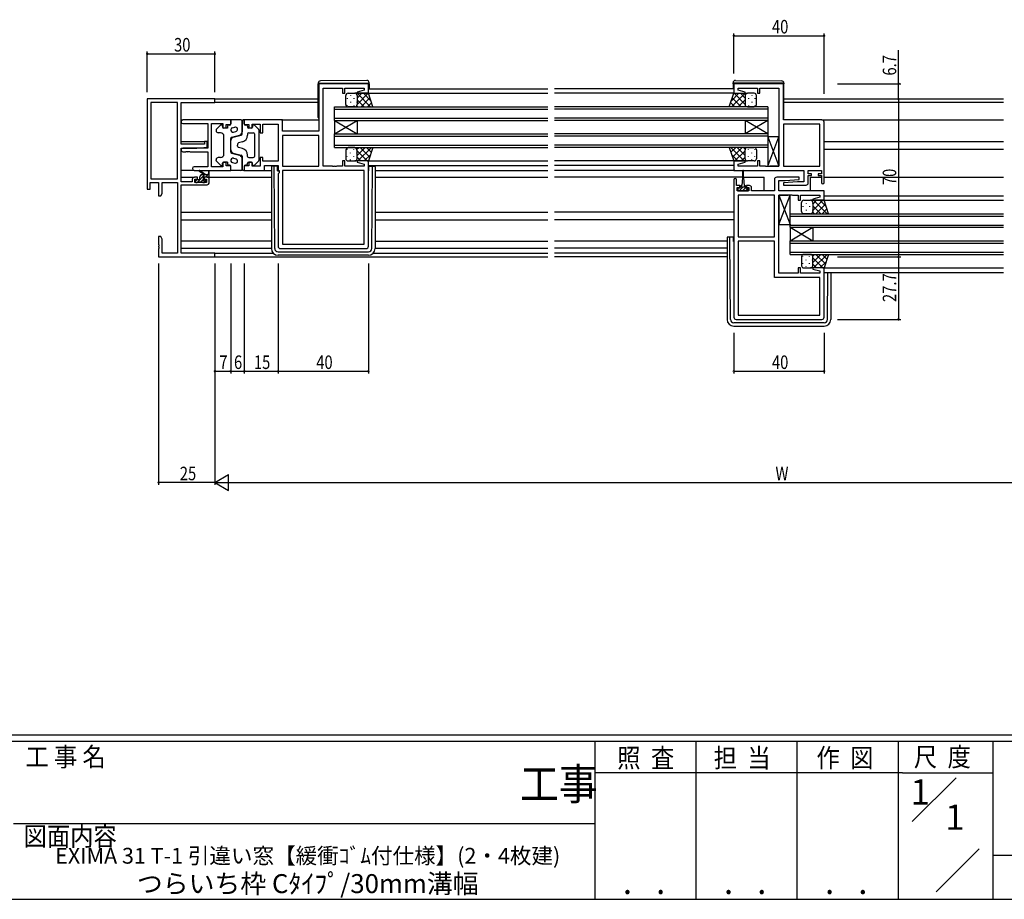
# Model space of a CAD drawing. Extents: x 0 to 1587, y 0 to 1128.
# Drawn here: x 781 to 1218, y 0 to 390 of the extents above; entities that cross this region are included whole.
import ezdxf
from ezdxf.enums import TextEntityAlignment as Align

# ---------------------------------------------------------------- set-up
doc = ezdxf.new("R2010")
doc.units = 0
for name, color, linetype in [('USER1', 3, 'CONTINUOUS'), ('YKK_11', 7, 'CONTINUOUS'), ('YKK_12', 2, 'CONTINUOUS'), ('YKK_13', 4, 'CONTINUOUS'), ('YKK_D', 6, 'CONTINUOUS'), ('YKK_ZWAK', 7, 'CONTINUOUS')]:
    doc.layers.add(name, color=color, linetype=linetype)
doc.styles.get("Standard").update_dxf_attribs({"font": 'ROMANS.SHX', "bigfont": 'EXTFONT.SHX'})
doc.styles.add('YKK_OSSTYLE1', font='romans.shx', dxfattribs={"width": 0.9, "bigfont": 'EXTFONT.SHX'})

# ---------------------------------------------------------------- blocks, each defined once
blk = doc.blocks.new('A201')
at = {"layer": 'YKK_ZWAK', "color": 254, "linetype": 'Continuous'}
for p, q in [((571, 35), (21, 35)), ((544, 34), (21, 34)), ((389, 34), (389, 9)), ((437, 34), (437, 9)), ((452, 34), (452, 9)), ((452, 16), (524, 16)), ((21, 9), (544, 9))]:
    blk.add_line(p, q, dxfattribs=at)
at = {"layer": 'YKK_ZWAK', "color": 131, "linetype": 'Continuous'}
for p, q in [((405, 34), (405, 9)), ((421, 34), (421, 9)), ((437.7, 29), (389, 29)), ((437.7, 29), (452, 29)), ((439.26, 21.33), (446.19, 28.25)), ((297, 21), (389, 21)), ((443.05, 10.18), (449.85, 16.98))]:
    blk.add_line(p, q, dxfattribs=at)
at = {"layer": 'YKK_ZWAK', "color": 131, "linetype": 'Continuous', "style": 'YKK_OSSTYLE1', "width": 0.9}
for s, height, p in [('工 事 名', 3, (298.87, 30.05)), ('照  査', 3, (392.56, 29.87)), ('担  当', 3, (407.82, 29.87)), ('作  図', 3, (424.09, 29.88)), ('尺  度', 3, (439.51, 30.04)), ('図面内容', 3, (298.58, 17.47)), (' ． ．', 3.5, (392.18, 9.75)), (' ． ．', 3.5, (408.18, 9.75)), (' ． ．', 3.5, (424.18, 9.75))]:
    blk.add_text(s, height=height, dxfattribs=at).set_placement(p)
at = {"layer": 'YKK_ZWAK', "color": 254, "linetype": 'Continuous', "style": 'YKK_OSSTYLE1', "width": 0.9}
blk.add_text('工事', height=5, dxfattribs=at).set_placement((377.17, 24.75))

msp = doc.modelspace()

# ---------------------------------------------------------------- linework, layer by layer
at = {"layer": 'YKK_11', "color": 0, "linetype": 'ByBlock', "ltscale": 0.5}
for p, q in [((935.62, 361.42), (913.62, 361.42)), ((913.62, 361.42), (913.62, 340.42)), ((915.62, 324.95), (915.62, 359.49)), ((915.62, 359.49), (924.12, 359.49)), ((924.12, 359.49), (924.12, 357.22)), ((925.12, 359.49), (933.69, 359.49)), ((925.12, 357.22), (925.12, 359.49)), ((933.69, 358.58), (930.59, 357.75)), ((933.69, 359.49), (933.69, 358.58)), ((935.62, 357.22), (935.62, 361.42)), ((1119.62, 361.42), (1097.62, 361.42)), ((1097.62, 361.42), (1097.62, 357.22)), ((1099.55, 359.49), (1108.12, 359.49)), ((1099.55, 358.58), (1099.55, 359.49)), ((1102.65, 357.75), (1099.55, 358.58)), ((1108.12, 359.49), (1108.12, 357.22)), ((1109.12, 359.49), (1117.62, 359.49)), ((1109.12, 357.22), (1109.12, 359.49)), ((1117.62, 359.49), (1117.62, 324.95)), ((1119.62, 345.42), (1119.62, 361.42)), ((924.12, 357.22), (925.12, 357.22)), ((930.59, 357.75), (930.66, 357.22)), ((930.66, 357.22), (935.62, 357.22)), ((1097.62, 357.22), (1102.58, 357.22)), ((1102.58, 357.22), (1102.65, 357.75)), ((1108.12, 357.22), (1109.12, 357.22)), ((874.62, 345.42), (853.43, 345.42)), ((874.62, 343.42), (874.62, 345.42)), ((897.55, 345.42), (880.62, 345.42)), ((880.62, 345.42), (880.62, 343.42)), ((897.55, 340.42), (897.55, 345.42)), ((1136.62, 345.42), (1119.62, 345.42)), ((853.43, 343.79), (864.49, 343.79)), ((864.49, 343.79), (864.49, 332.92)), ((866.12, 343.79), (871.12, 343.79)), ((866.12, 324.65), (866.12, 343.79)), ((871.12, 343.79), (871.12, 341.92)), ((871.12, 341.92), (872.62, 341.92)), ((872.62, 343.42), (874.62, 343.42)), ((872.62, 341.92), (872.62, 343.42)), ((880.62, 343.42), (882.62, 343.42)), ((882.62, 343.42), (882.62, 341.92)), ((882.62, 341.92), (884.12, 341.92)), ((884.12, 343.49), (887.62, 343.49)), ((884.12, 341.92), (884.12, 343.49)), ((887.62, 343.49), (887.62, 339.72)), ((888.82, 343.49), (895.62, 343.49)), ((888.82, 339.72), (888.82, 343.49)), ((895.62, 343.49), (895.62, 327.15)), ((1135.69, 343.49), (1119.62, 343.49)), ((1119.62, 343.49), (1119.62, 324.95)), ((1119.62, 343.49), (1119.62, 324.95)), ((1135.69, 324.95), (1135.69, 343.49)), ((1137.62, 317.62), (1137.62, 344.42)), ((887.62, 339.72), (888.82, 339.72)), ((913.62, 340.42), (897.55, 340.42)), ((913.62, 338.49), (897.55, 338.49)), ((913.62, 338.49), (897.55, 338.49)), ((897.55, 338.49), (897.55, 324.95)), ((913.62, 324.95), (913.62, 338.49)), ((864.49, 332.92), (853.43, 332.92)), ((853.43, 331.29), (854.66, 331.29)), ((854.66, 331.29), (854.84, 331.41)), ((854.84, 331.41), (855.39, 331.41)), ((855.39, 331.41), (855.58, 331.29)), ((855.58, 331.29), (855.66, 331.29)), ((855.66, 331.29), (855.84, 331.41)), ((855.84, 331.41), (856.39, 331.41)), ((856.39, 331.41), (856.58, 331.29)), ((856.58, 331.29), (864.49, 331.29)), ((864.49, 331.29), (864.49, 324.65)), ((887.62, 328.72), (887.62, 324.95)), ((888.82, 328.72), (887.62, 328.72)), ((888.82, 327.15), (888.82, 328.72)), ((864.49, 324.65), (858.43, 324.65)), ((858.43, 323.02), (874.62, 323.02)), ((871.12, 324.65), (866.12, 324.65)), ((871.12, 326.52), (871.12, 324.65)), ((872.62, 326.52), (871.12, 326.52)), ((872.62, 325.02), (872.62, 326.52)), ((874.62, 325.02), (872.62, 325.02)), ((874.62, 323.02), (874.62, 325.02)), ((880.62, 325.02), (880.62, 323.02)), ((882.62, 325.02), (880.62, 325.02)), ((880.62, 323.02), (889.55, 323.02)), ((882.62, 326.52), (882.62, 325.02)), ((884.12, 326.52), (882.62, 326.52)), ((884.12, 324.95), (884.12, 326.52)), ((887.62, 324.95), (884.12, 324.95)), ((895.62, 327.15), (888.82, 327.15)), ((889.55, 325.22), (895.62, 325.22)), ((889.55, 323.02), (889.55, 325.22)), ((895.62, 325.22), (895.62, 323.02)), ((895.62, 323.02), (896.15, 323.02)), ((896.15, 323.02), (896.15, 322.02)), ((897.55, 324.95), (913.62, 324.95)), ((897.55, 323.02), (897.55, 290.35)), ((933.69, 323.02), (897.55, 323.02)), ((933.69, 323.02), (897.55, 323.02)), ((919.66, 324.95), (915.62, 324.95)), ((919.84, 324.83), (919.66, 324.95)), ((920.39, 324.83), (919.84, 324.83)), ((920.58, 324.95), (920.39, 324.83)), ((920.66, 324.95), (920.58, 324.95)), ((920.84, 324.83), (920.66, 324.95)), ((921.39, 324.83), (920.84, 324.83)), ((921.58, 324.95), (921.39, 324.83)), ((924.12, 324.95), (921.58, 324.95)), ((924.12, 327.22), (924.12, 324.95)), ((925.12, 327.22), (924.12, 327.22)), ((925.12, 324.95), (925.12, 327.22)), ((933.69, 324.95), (925.12, 324.95)), ((930.66, 327.22), (930.59, 326.7)), ((930.59, 326.7), (933.69, 325.87)), ((935.62, 327.22), (930.66, 327.22)), ((933.69, 325.87), (933.69, 324.95)), ((933.69, 290.35), (933.69, 323.02)), ((935.62, 289.42), (935.62, 327.22)), ((1102.58, 327.22), (1097.62, 327.22)), ((1097.62, 327.22), (1097.62, 323.02)), ((1097.62, 323.02), (1128.69, 323.02)), ((1099.55, 325.87), (1102.65, 326.7)), ((1099.55, 324.95), (1099.55, 325.87)), ((1108.12, 324.95), (1099.55, 324.95)), ((1102.65, 326.7), (1102.58, 327.22)), ((1108.12, 327.22), (1108.12, 324.95)), ((1109.12, 327.22), (1108.12, 327.22)), ((1109.12, 324.95), (1109.12, 327.22)), ((1111.66, 324.95), (1109.12, 324.95)), ((1111.84, 324.83), (1111.66, 324.95)), ((1112.39, 324.83), (1111.84, 324.83)), ((1112.58, 324.95), (1112.39, 324.83)), ((1112.66, 324.95), (1112.58, 324.95)), ((1112.84, 324.83), (1112.66, 324.95)), ((1113.39, 324.83), (1112.84, 324.83)), ((1113.58, 324.95), (1113.39, 324.83)), ((1117.62, 324.95), (1113.58, 324.95)), ((1119.62, 324.95), (1135.69, 324.95)), ((1128.69, 323.02), (1128.69, 318.02)), ((1130.62, 323.02), (1136.42, 323.02)), ((1130.62, 321.52), (1130.62, 323.02)), ((1136.42, 323.02), (1136.42, 321.52)), ((896.15, 322.02), (895.62, 321.49)), ((895.62, 321.49), (895.62, 289.42)), ((1097.62, 318.92), (1097.62, 258.02)), ((1098.82, 316.32), (1098.82, 318.92)), ((1115.62, 319.02), (1115.62, 314.02)), ((1126.6, 320.02), (1116.62, 320.02)), ((1120.43, 318.52), (1126.64, 319.07)), ((1126.64, 319.07), (1126.6, 320.02)), ((1132.02, 321.52), (1130.62, 321.52)), ((1130.62, 320.72), (1132.02, 320.72)), ((1130.62, 317.52), (1130.62, 320.72)), ((1132.02, 320.72), (1132.02, 321.52)), ((1135.02, 321.52), (1135.02, 320.72)), ((1136.42, 321.52), (1135.02, 321.52)), ((1135.02, 320.72), (1136.42, 320.72)), ((1136.42, 320.72), (1136.42, 317.62)), ((1100.22, 316.32), (1098.82, 316.32)), ((1099.12, 315.52), (1100.22, 315.52)), ((1099.12, 314.02), (1099.12, 315.52)), ((1100.22, 315.52), (1100.22, 316.32)), ((1103.22, 316.32), (1103.22, 315.52)), ((1104.52, 316.32), (1103.22, 316.32)), ((1103.22, 315.52), (1104.32, 315.52)), ((1104.32, 315.52), (1104.32, 314.02)), ((1105.52, 314.02), (1105.52, 315.32)), ((1117.55, 318.52), (1120.43, 318.52)), ((1117.55, 314.02), (1117.55, 318.52)), ((1125.81, 318.02), (1119.6, 317.48)), ((1119.6, 317.48), (1119.64, 316.52)), ((1119.64, 316.52), (1129.62, 316.52)), ((1128.69, 318.02), (1125.81, 318.02)), ((1104.32, 314.02), (1099.12, 314.02)), ((1099.55, 312.09), (1099.55, 293.55)), ((1099.55, 312.09), (1099.55, 293.55)), ((1115.62, 312.09), (1099.55, 312.09)), ((1115.62, 314.02), (1105.52, 314.02)), ((1115.62, 293.55), (1115.62, 312.09)), ((1137.62, 314.02), (1117.55, 314.02)), ((1117.62, 277.55), (1117.62, 312.09)), ((1117.62, 312.09), (1121.66, 312.09)), ((1121.66, 312.09), (1121.84, 312.21)), ((1121.84, 312.21), (1122.39, 312.21)), ((1122.39, 312.21), (1122.58, 312.09)), ((1122.58, 312.09), (1122.66, 312.09)), ((1122.66, 312.09), (1122.84, 312.21)), ((1122.84, 312.21), (1123.39, 312.21)), ((1123.39, 312.21), (1123.58, 312.09)), ((1123.58, 312.09), (1126.12, 312.09)), ((1126.12, 312.09), (1126.12, 309.82)), ((1127.12, 312.09), (1135.69, 312.09)), ((1127.12, 309.82), (1127.12, 312.09)), ((1135.69, 311.18), (1132.59, 310.35)), ((1132.59, 310.35), (1132.66, 309.82)), ((1135.69, 312.09), (1135.69, 311.18)), ((1137.62, 309.82), (1137.62, 314.02)), ((1126.12, 309.82), (1127.12, 309.82)), ((1132.66, 309.82), (1137.62, 309.82)), ((1099.55, 293.55), (1115.62, 293.55)), ((896.62, 288.42), (934.62, 288.42)), ((897.55, 290.35), (933.69, 290.35)), ((1099.55, 291.62), (1099.55, 258.95)), ((1115.62, 291.62), (1099.55, 291.62)), ((1115.62, 275.62), (1115.62, 291.62)), ((1126.12, 279.82), (1126.12, 277.55)), ((1127.12, 279.82), (1126.12, 279.82)), ((1127.12, 277.55), (1127.12, 279.82)), ((1132.66, 279.82), (1132.59, 279.3)), ((1137.62, 279.82), (1132.66, 279.82)), ((1137.62, 258.02), (1137.62, 279.82)), ((1135.69, 275.62), (1115.62, 275.62)), ((1126.12, 277.55), (1117.62, 277.55)), ((1135.69, 277.55), (1127.12, 277.55)), ((1132.59, 279.3), (1135.69, 278.47)), ((1135.69, 278.47), (1135.69, 277.55)), ((1135.69, 258.95), (1135.69, 275.62)), ((1099.55, 258.95), (1135.69, 258.95)), ((1099.55, 258.95), (1135.69, 258.95)), ((1098.62, 257.02), (1136.62, 257.02))]:
    msp.add_line(p, q, dxfattribs=at)
at = {"layer": 'YKK_11', "color": 0, "linetype": 'ByBlock', "lineweight": -2}
for p, q in [((837.62, 354.72), (837.62, 314.72)), ((867.62, 354.72), (837.62, 354.72)), ((867.62, 353.09), (867.62, 354.72)), ((850.99, 353.09), (839.25, 353.09)), ((839.25, 353.09), (839.25, 319.35)), ((839.25, 353.09), (839.25, 319.35)), ((850.99, 319.35), (850.99, 353.09)), ((852.62, 334.62), (852.62, 353.09)), ((852.62, 353.09), (867.62, 353.09)), ((862.92, 334.62), (852.62, 334.62)), ((852.62, 317.92), (852.62, 332.92)), ((852.62, 332.92), (859.62, 332.92)), ((859.62, 332.92), (864.12, 333.32)), ((862.92, 335.92), (862.92, 334.62)), ((864.12, 335.92), (862.92, 335.92)), ((864.12, 333.32), (864.12, 335.92)), ((839.25, 319.35), (850.99, 319.35)), ((857.52, 319.02), (857.52, 317.92)), ((859.82, 320.02), (858.52, 320.02)), ((858.72, 317.72), (858.72, 319.22)), ((858.72, 319.22), (859.82, 319.22)), ((859.82, 319.22), (859.82, 320.02)), ((864.12, 320.02), (862.82, 320.02)), ((862.82, 320.02), (862.82, 319.22)), ((862.82, 319.22), (863.92, 319.22)), ((863.92, 319.22), (863.92, 317.72)), ((865.12, 317.72), (865.12, 319.02)), ((837.62, 314.72), (838.92, 314.72)), ((838.92, 317.72), (842.62, 317.72)), ((838.92, 314.72), (838.92, 317.72)), ((842.62, 317.72), (842.62, 311.72)), ((844.25, 312.81), (844.25, 317.72)), ((844.25, 317.72), (850.99, 317.72)), ((850.99, 317.72), (850.99, 286.35)), ((857.52, 317.92), (852.62, 317.92)), ((852.62, 286.35), (852.62, 316.72)), ((852.62, 316.72), (864.12, 316.72)), ((863.92, 317.72), (858.72, 317.72)), ((842.62, 311.72), (843.62, 311.72)), ((843.62, 311.72), (844.25, 312.81)), ((842.62, 293.72), (842.62, 290.18)), ((843.62, 293.72), (842.62, 293.72)), ((844.25, 292.63), (843.62, 293.72)), ((844.25, 286.35), (844.25, 292.63)), ((842.62, 290.18), (842.74, 290)), ((842.74, 289.45), (842.62, 289.26)), ((842.62, 289.26), (842.62, 289.18)), ((842.62, 289.18), (842.74, 289)), ((842.74, 288.45), (842.62, 288.26)), ((842.62, 288.26), (842.62, 284.72)), ((842.74, 290), (842.74, 289.45)), ((842.74, 289), (842.74, 288.45)), ((842.62, 284.72), (867.62, 284.72)), ((850.99, 286.35), (844.25, 286.35)), ((867.62, 286.35), (852.62, 286.35)), ((867.62, 284.72), (867.62, 286.35))]:
    msp.add_line(p, q, dxfattribs=at)
at = {"layer": 'YKK_11', "color": 0, "linetype": 'ByBlock', "ltscale": 0.5}
for centre, radius, start, end in [((853.43, 344.61), 0.815, 90, 270), ((1136.62, 344.42), 1, 0, 90), ((853.43, 332.11), 0.815, 90, 270), ((858.43, 323.84), 0.815, 90, 270), ((1098.22, 318.92), 0.6, 360, 180), ((1116.62, 319.02), 1, 90, 180), ((1104.52, 315.32), 1, 0, 90), ((1129.62, 317.52), 1, 270, 360), ((1137.02, 317.62), 0.6, 180, 0), ((896.62, 289.42), 1, 180, 270), ((934.62, 289.42), 1, 270, 360), ((1098.62, 258.02), 1, 180, 270), ((1136.62, 258.02), 1, 270, 360)]:
    msp.add_arc(centre, radius, start, end, dxfattribs=at)
at = {"layer": 'YKK_11', "color": 0, "linetype": 'ByBlock', "lineweight": -2}
for centre, start, end in [((858.52, 319.02), 90, 180), ((864.12, 319.02), 0, 90), ((864.12, 317.72), 270, 360)]:
    msp.add_arc(centre, 1, start, end, dxfattribs=at)
at = {"layer": 'YKK_12'}
for p, q in [((935.62, 359.22), (1015.12, 359.22)), ((1097.62, 359.22), (1018.12, 359.22)), ((867.32, 354.72), (913.42, 354.72)), ((934.53, 357.22), (1015.12, 357.22)), ((1097.62, 357.22), (1018.12, 357.22)), ((1119.82, 354.72), (1217.12, 354.72)), ((867.62, 353.32), (913.42, 353.32)), ((1119.82, 353.32), (1217.12, 353.32)), ((852.62, 345.42), (853.43, 345.42)), ((897.05, 345.42), (913.62, 345.42)), ((1136.62, 345.42), (1217.12, 345.42)), ((852.62, 335.92), (863.22, 335.92)), ((852.62, 332.52), (852.73, 332.52)), ((863.82, 335.92), (864.49, 335.92)), ((1137.62, 335.92), (1217.12, 335.92)), ((1137.62, 332.52), (1217.12, 332.52)), ((935.12, 327.22), (1015.12, 327.22)), ((935.62, 325.22), (1015.12, 325.22)), ((938.62, 323.02), (1015.12, 323.02)), ((1098.12, 327.22), (1018.12, 327.22)), ((1097.62, 325.22), (1018.12, 325.22)), ((1098.12, 323.02), (1018.12, 323.02)), ((852.62, 320.02), (858.52, 320.02)), ((864.12, 320.02), (892.62, 320.02)), ((938.62, 320.02), (1015.12, 320.02)), ((1101.47, 320.02), (1018.12, 320.02)), ((1101.97, 320.02), (1111.12, 320.02)), ((1111.12, 314.02), (1111.12, 320.02)), ((1131.62, 320.02), (1136.42, 320.02)), ((1131.62, 314.02), (1131.62, 320.02)), ((1137.62, 320.02), (1217.12, 320.02)), ((1137.62, 311.82), (1217.12, 311.82)), ((1137.37, 309.82), (1217.12, 309.82)), ((852.62, 304.52), (892.62, 304.52)), ((938.62, 304.52), (1015.12, 304.52)), ((1097.62, 304.52), (1018.12, 304.52)), ((852.62, 301.12), (892.62, 301.12)), ((938.62, 301.12), (1015.12, 301.12)), ((1097.62, 301.12), (1018.12, 301.12)), ((852.62, 288.62), (892.62, 288.62)), ((938.62, 288.62), (1015.12, 288.62)), ((1094.62, 288.62), (1018.12, 288.62)), ((867.32, 286.35), (893.45, 286.35)), ((867.32, 284.72), (1015.12, 284.72)), ((937.79, 286.35), (1015.12, 286.35)), ((1094.62, 286.35), (1018.12, 286.35)), ((1094.62, 284.72), (1018.12, 284.72)), ((1137.12, 279.82), (1217.12, 279.82)), ((1137.62, 277.82), (1217.12, 277.82))]:
    msp.add_line(p, q, dxfattribs=at)
at = {"layer": 'YKK_12', "linetype": 'Continuous'}
for p, q in [((920.62, 351.22), (1015.12, 351.22)), ((920.62, 345.22), (920.62, 351.22)), ((920.62, 350.22), (1015.12, 350.22)), ((1112.62, 351.22), (1018.12, 351.22)), ((1112.62, 350.22), (1018.12, 350.22)), ((1112.62, 351.22), (1112.62, 345.22)), ((920.62, 346.22), (1015.12, 346.22)), ((920.62, 345.22), (1015.12, 345.22)), ((920.62, 345.22), (930.62, 339.22)), ((920.62, 339.22), (930.62, 345.22)), ((920.62, 345.22), (920.62, 339.22)), ((930.62, 345.22), (930.62, 339.22)), ((1112.62, 346.22), (1018.12, 346.22)), ((1112.62, 345.22), (1018.12, 345.22)), ((1112.62, 345.22), (1102.62, 339.22)), ((1112.62, 339.22), (1102.62, 345.22)), ((1102.62, 345.22), (1102.62, 339.22)), ((1112.62, 345.22), (1112.62, 339.22)), ((920.62, 339.22), (1015.12, 339.22)), ((920.62, 333.22), (920.62, 339.22)), ((920.62, 338.22), (1015.12, 338.22)), ((1112.62, 339.22), (1018.12, 339.22)), ((1112.62, 338.22), (1018.12, 338.22)), ((1112.62, 339.22), (1112.62, 333.22)), ((920.62, 334.22), (1015.12, 334.22)), ((920.62, 333.22), (1015.12, 333.22)), ((1112.62, 334.22), (1018.12, 334.22)), ((1112.62, 333.22), (1018.12, 333.22)), ((1122.62, 303.82), (1217.12, 303.82)), ((1122.62, 297.82), (1122.62, 303.82)), ((1122.62, 302.82), (1217.12, 302.82)), ((1122.62, 298.82), (1217.12, 298.82)), ((1122.62, 297.82), (1217.12, 297.82)), ((1122.62, 297.82), (1132.62, 291.82)), ((1122.62, 291.82), (1132.62, 297.82)), ((1122.62, 297.82), (1122.62, 291.82)), ((1132.62, 297.82), (1132.62, 291.82)), ((1122.62, 291.82), (1217.12, 291.82)), ((1122.62, 285.82), (1122.62, 291.82)), ((1122.62, 290.82), (1217.12, 290.82)), ((1122.62, 286.82), (1217.12, 286.82)), ((1122.62, 285.82), (1217.12, 285.82))]:
    msp.add_line(p, q, dxfattribs=at)
at = {"layer": 'YKK_13'}
for p, q in [((934.91, 362.91), (914.41, 362.73)), ((1098.33, 362.91), (1118.83, 362.73)), ((913.42, 361.73), (913.42, 361.72)), ((913.42, 361.72), (913.91, 361.72)), ((913.42, 361.72), (913.42, 361.42)), ((913.42, 346.42), (913.42, 361.42)), ((913.91, 361.72), (935.41, 361.72)), ((935.41, 361.72), (935.92, 361.72)), ((935.92, 361.72), (935.92, 361.91)), ((935.92, 361.42), (935.92, 361.72)), ((935.92, 361.42), (935.92, 359.22)), ((1097.32, 361.72), (1097.32, 361.91)), ((1097.32, 361.42), (1097.32, 361.72)), ((1097.82, 361.72), (1097.32, 361.72)), ((1097.32, 361.42), (1097.32, 359.22)), ((1119.32, 361.72), (1097.82, 361.72)), ((1119.82, 361.72), (1119.32, 361.72)), ((1119.82, 361.73), (1119.82, 361.72)), ((1119.82, 361.72), (1119.82, 361.42)), ((1119.82, 346.42), (1119.82, 361.42)), ((925.62, 352.22), (925.62, 356.22)), ((926.28, 354.99), (926.28, 354.79)), ((926.62, 357.22), (929.62, 357.22)), ((927.7, 356.4), (927.7, 356.2)), ((929.11, 354.99), (929.11, 354.79)), ((935.62, 357.22), (929.62, 357.22)), ((929.85, 357.19), (929.88, 357.22)), ((930.53, 356.4), (930.53, 356.2)), ((930.59, 357.22), (936.59, 351.22)), ((930.62, 352.3), (935.54, 357.22)), ((930.62, 355.13), (932.71, 357.22)), ((930.62, 356.22), (930.62, 352.22)), ((930.62, 356.22), (930.62, 352.22)), ((930.62, 354.36), (933.76, 351.22)), ((932.37, 351.22), (936.31, 355.16)), ((933.41, 357.22), (936.72, 353.92)), ((937.62, 351.22), (935.62, 357.22)), ((1095.62, 351.22), (1097.62, 357.22)), ((1099.82, 357.22), (1096.52, 353.92)), ((1102.65, 357.22), (1096.65, 351.22)), ((1100.87, 351.22), (1096.93, 355.16)), ((1097.62, 357.22), (1103.62, 357.22)), ((1102.62, 352.3), (1097.7, 357.22)), ((1102.62, 354.36), (1099.48, 351.22)), ((1102.62, 355.13), (1100.53, 357.22)), ((1102.62, 356.22), (1102.62, 352.22)), ((1102.62, 356.22), (1102.62, 352.22)), ((1102.71, 356.4), (1102.71, 356.2)), ((1103.38, 357.19), (1103.35, 357.22)), ((1106.62, 357.22), (1103.62, 357.22)), ((1104.12, 354.99), (1104.12, 354.79)), ((1105.54, 356.4), (1105.54, 356.2)), ((1106.95, 354.99), (1106.95, 354.79)), ((1107.62, 352.22), (1107.62, 356.22)), ((926.28, 351.96), (926.28, 351.76)), ((929.62, 351.22), (926.62, 351.22)), ((927.7, 353.37), (927.7, 353.17)), ((929.11, 351.96), (929.11, 351.76)), ((929.62, 351.22), (937.62, 351.22)), ((930.46, 351.69), (930.93, 351.22)), ((930.53, 353.37), (930.53, 353.17)), ((935.2, 351.22), (937.01, 353.04)), ((1103.62, 351.22), (1095.62, 351.22)), ((1098.04, 351.22), (1096.22, 353.04)), ((1102.77, 351.69), (1102.31, 351.22)), ((1102.71, 353.37), (1102.71, 353.17)), ((1103.62, 351.22), (1106.62, 351.22)), ((1104.12, 351.96), (1104.12, 351.76)), ((1105.54, 353.37), (1105.54, 353.17)), ((1106.95, 351.96), (1106.95, 351.76)), ((879.12, 345.42), (874.62, 345.42)), ((874.62, 345.42), (874.62, 343.62)), ((879.62, 339.11), (879.62, 344.92)), ((879.62, 344.92), (879.62, 340.08)), ((880.62, 345.42), (880.12, 345.42)), ((880.62, 343.62), (880.62, 345.42)), ((868.12, 341.01), (868.12, 340.72)), ((868.27, 341.37), (870.07, 343.09)), ((870.92, 342.72), (870.92, 342.22)), ((873.12, 341.72), (871.42, 341.72)), ((873.12, 342.62), (873.12, 341.72)), ((874.12, 343.12), (873.62, 343.12)), ((875.37, 341.95), (876.37, 342.21)), ((881.62, 343.12), (881.12, 343.12)), ((882.12, 342.62), (882.12, 342.22)), ((883.82, 341.72), (882.62, 341.72)), ((884.32, 342.72), (884.32, 342.22)), ((886.96, 341.37), (885.16, 343.09)), ((887.12, 341.01), (887.12, 327.44)), ((870.12, 339.72), (869.12, 339.72)), ((871.62, 330.22), (871.62, 338.22)), ((874.62, 331.21), (874.62, 337.24)), ((874.62, 332.18), (874.62, 336.26)), ((874.99, 337.72), (878.5, 338.63)), ((875.74, 337.71), (879.24, 338.63)), ((875.87, 340.01), (876.87, 340.27)), ((882.12, 339.22), (882.12, 338.59)), ((882.62, 339.72), (884.62, 339.72)), ((885.12, 339.22), (885.12, 329.22)), ((1112.62, 324.95), (1117.62, 337.95)), ((1112.62, 337.95), (1117.62, 324.95)), ((1112.62, 337.95), (1112.62, 324.95)), ((1117.62, 337.95), (1112.62, 337.95)), ((1117.62, 324.95), (1117.62, 337.95)), ((877.62, 334.72), (877.62, 334.22)), ((877.62, 333.73), (877.62, 334.22)), ((879.87, 335.69), (877.99, 335.2)), ((879.87, 332.76), (877.99, 333.25)), ((925.62, 331.72), (925.62, 328.22)), ((926.28, 332.09), (926.28, 332.29)), ((929.62, 333.22), (926.62, 333.22)), ((929.11, 332.09), (929.11, 332.29)), ((929.62, 333.22), (937.62, 333.22)), ((930.5, 332.39), (931.33, 333.22)), ((930.62, 329.68), (934.16, 333.22)), ((930.62, 331.74), (935.14, 327.22)), ((930.62, 328.22), (930.62, 331.72)), ((930.62, 328.22), (930.62, 331.72)), ((930.99, 327.22), (936.99, 333.22)), ((931.97, 333.22), (936.21, 328.98)), ((934.8, 333.22), (936.91, 331.11)), ((937.62, 333.22), (935.62, 327.22)), ((1103.62, 333.22), (1095.62, 333.22)), ((1095.62, 333.22), (1097.62, 327.22)), ((1102.25, 327.22), (1096.25, 333.22)), ((1098.44, 333.22), (1096.32, 331.11)), ((1101.27, 333.22), (1097.03, 328.98)), ((1102.62, 331.74), (1098.1, 327.22)), ((1102.62, 329.68), (1099.08, 333.22)), ((1102.65, 332.48), (1101.91, 333.22)), ((1102.62, 328.22), (1102.62, 332.22)), ((1102.62, 328.22), (1102.62, 332.22)), ((1103.62, 333.22), (1106.62, 333.22)), ((1104.12, 332.09), (1104.12, 332.29)), ((1106.95, 332.09), (1106.95, 332.27)), ((1107.62, 332.22), (1107.62, 328.22)), ((868.12, 327.44), (868.12, 327.72)), ((870.12, 328.72), (869.12, 328.72)), ((874.99, 330.73), (878.5, 329.81)), ((875.74, 330.73), (879.24, 329.82)), ((875.87, 328.43), (876.87, 328.17)), ((879.62, 329.34), (879.62, 323.52)), ((879.62, 323.52), (879.62, 328.36)), ((882.12, 329.22), (882.12, 329.85)), ((882.62, 328.72), (884.62, 328.72)), ((926.28, 329.06), (926.28, 329.26)), ((927.7, 330.67), (927.7, 330.87)), ((927.7, 327.64), (927.7, 327.84)), ((929.11, 329.06), (929.11, 329.26)), ((930.53, 330.67), (930.53, 330.87)), ((930.53, 327.81), (930.53, 327.84)), ((930.62, 328.91), (932.31, 327.22)), ((933.81, 327.22), (936.52, 329.93)), ((1099.42, 327.22), (1096.72, 329.93)), ((1102.62, 328.91), (1100.93, 327.22)), ((1102.71, 330.67), (1102.71, 330.87)), ((1102.71, 327.81), (1102.71, 327.84)), ((1104.12, 329.06), (1104.12, 329.26)), ((1105.54, 330.67), (1105.54, 330.87)), ((1105.54, 327.64), (1105.54, 327.84)), ((1106.95, 329.06), (1106.95, 329.26)), ((858.43, 323.02), (852.62, 323.02)), ((868.27, 327.08), (870.07, 325.36)), ((870.92, 325.72), (870.92, 326.22)), ((873.12, 326.72), (871.42, 326.72)), ((873.12, 326.72), (873.12, 325.82)), ((874.12, 325.32), (873.62, 325.32)), ((874.62, 323.02), (874.62, 324.82)), ((879.12, 323.02), (874.62, 323.02)), ((875.37, 326.5), (876.37, 326.24)), ((880.62, 323.02), (880.12, 323.02)), ((880.62, 324.82), (880.62, 323.02)), ((881.62, 325.32), (881.12, 325.32)), ((882.12, 325.82), (882.12, 326.22)), ((883.82, 326.72), (882.62, 326.72)), ((884.32, 325.72), (884.32, 326.22)), ((886.96, 327.08), (885.16, 325.36)), ((889.25, 323.02), (892.62, 323.02)), ((892.62, 324.62), (892.62, 323.92)), ((892.62, 323.92), (892.62, 288.42)), ((893.82, 324.92), (892.92, 324.92)), ((893.83, 323.92), (893.82, 324.92)), ((894.12, 324.92), (893.82, 324.92)), ((894.11, 288.41), (893.83, 323.92)), ((895.42, 324.92), (894.12, 324.92)), ((895.42, 322.92), (895.42, 324.92)), ((926.62, 327.22), (929.62, 327.22)), ((935.62, 327.22), (929.62, 327.22)), ((935.82, 322.92), (935.82, 324.92)), ((935.82, 324.92), (937.12, 324.92)), ((937.12, 324.92), (937.42, 324.92)), ((937.13, 288.41), (937.41, 323.92)), ((937.41, 323.92), (937.42, 324.92)), ((937.42, 324.92), (938.32, 324.92)), ((938.62, 324.62), (938.62, 323.92)), ((938.62, 323.92), (938.62, 288.42)), ((1097.62, 327.22), (1103.62, 327.22)), ((1106.62, 327.22), (1103.62, 327.22)), ((1112.62, 324.95), (1117.62, 324.95)), ((858.92, 318.36), (859.38, 318.82)), ((860.62, 318.82), (859.22, 318.82)), ((859.7, 317.72), (863.2, 321.22)), ((862.62, 321.22), (860.8, 322.62)), ((860.92, 319.12), (860.92, 320.22)), ((860.93, 320.37), (861.77, 321.21)), ((863.22, 321.22), (861, 322.91)), ((861.31, 317.92), (862.28, 318.89)), ((861.92, 321.22), (865.12, 321.22)), ((862.52, 319.28), (862.52, 319.92)), ((862.53, 317.72), (863.53, 318.73)), ((862.82, 320.22), (864.82, 320.22)), ((863.32, 318.82), (862.98, 318.82)), ((863.61, 320.22), (864.61, 321.22)), ((864.82, 322.35), (864.62, 321.22)), ((865.12, 320.52), (865.12, 322.52)), ((895.42, 322.92), (896.12, 322.92)), ((935.82, 322.92), (935.62, 322.92)), ((1101.47, 319.82), (1101.22, 316.32)), ((1101.47, 322.77), (1101.47, 319.82)), ((1101.97, 319.82), (1101.97, 322.77)), ((1101.97, 319.82), (1102.22, 316.32)), ((858.92, 318.52), (858.92, 318.02)), ((859.22, 317.72), (859.72, 317.72)), ((859.92, 317.92), (862.02, 317.92)), ((862.22, 317.72), (862.82, 317.72)), ((863.03, 317.81), (863.53, 318.31)), ((1099.42, 314.81), (1099.73, 315.12)), ((1100.47, 315.12), (1099.42, 315.12)), ((1099.42, 315.12), (1099.42, 314.02)), ((1100.05, 314.02), (1101.65, 315.62)), ((1100.47, 315.12), (1100.47, 315.92)), ((1102.97, 315.62), (1100.47, 315.62)), ((1100.87, 316.32), (1101.22, 316.32)), ((1101.46, 314.02), (1102.97, 315.53)), ((1102.22, 316.32), (1102.57, 316.32)), ((1102.87, 314.02), (1103.97, 315.12)), ((1102.97, 315.92), (1102.97, 315.12)), ((1104.02, 315.12), (1102.97, 315.12)), ((1104.02, 314.02), (1104.02, 315.12)), ((1099.42, 314.02), (1104.02, 314.02)), ((1117.62, 299.09), (1122.62, 312.09)), ((1117.62, 312.09), (1122.62, 299.09)), ((1117.62, 312.09), (1117.62, 299.09)), ((1122.62, 312.09), (1117.62, 312.09)), ((1122.62, 299.09), (1122.62, 312.09)), ((1127.62, 304.82), (1127.62, 308.82)), ((1128.28, 307.16), (1128.28, 306.96)), ((1128.62, 309.82), (1131.62, 309.82)), ((1129.7, 308.57), (1129.7, 308.37)), ((1129.7, 305.54), (1129.7, 305.34)), ((1131.11, 307.16), (1131.11, 306.96)), ((1137.62, 309.82), (1131.62, 309.82)), ((1132.53, 308.57), (1132.53, 308.37)), ((1132.53, 305.54), (1132.53, 305.34)), ((1132.62, 305.3), (1137.14, 309.82)), ((1132.62, 308.13), (1134.31, 309.82)), ((1132.62, 308.82), (1132.62, 304.82)), ((1132.62, 308.82), (1132.62, 304.82)), ((1132.62, 307.36), (1136.16, 303.82)), ((1132.99, 309.82), (1138.99, 303.82)), ((1133.97, 303.82), (1138.21, 308.06)), ((1135.81, 309.82), (1138.52, 307.12)), ((1136.8, 303.82), (1138.91, 305.94)), ((1139.62, 303.82), (1137.62, 309.82)), ((1128.28, 304.13), (1128.28, 303.93)), ((1131.62, 303.82), (1128.62, 303.82)), ((1131.11, 304.13), (1131.11, 303.93)), ((1131.62, 303.82), (1139.62, 303.82)), ((1132.59, 304.57), (1133.33, 303.82)), ((1117.62, 299.09), (1122.62, 299.09)), ((1094.62, 293.22), (1094.62, 292.52)), ((1094.62, 292.52), (1094.62, 257.02)), ((1095.82, 293.52), (1094.92, 293.52)), ((1095.83, 292.52), (1095.82, 293.52)), ((1096.12, 293.52), (1095.82, 293.52)), ((1096.11, 257.01), (1095.83, 292.52)), ((1097.42, 293.52), (1096.12, 293.52)), ((1097.42, 291.52), (1097.42, 293.52)), ((892.62, 291.62), (852.62, 291.62)), ((938.62, 291.62), (1015.12, 291.62)), ((1094.62, 291.62), (1018.12, 291.62)), ((1097.62, 291.62), (1097.32, 291.62)), ((1097.42, 291.52), (1097.62, 291.52)), ((895.61, 286.92), (935.63, 286.92)), ((935.62, 285.42), (895.62, 285.42)), ((1127.62, 284.82), (1127.62, 280.82)), ((1128.28, 284.69), (1128.28, 284.89)), ((1131.62, 285.82), (1128.62, 285.82)), ((1131.11, 284.69), (1131.11, 284.89)), ((1131.62, 285.82), (1139.62, 285.82)), ((1132.59, 285.08), (1133.33, 285.82)), ((1132.62, 282.28), (1136.16, 285.82)), ((1132.62, 280.82), (1132.62, 284.82)), ((1132.62, 280.82), (1132.62, 284.82)), ((1132.62, 284.34), (1137.14, 279.82)), ((1132.99, 279.82), (1138.99, 285.82)), ((1133.97, 285.82), (1138.21, 281.58)), ((1136.8, 285.82), (1138.91, 283.71)), ((1139.62, 285.82), (1137.62, 279.82)), ((1128.28, 281.66), (1128.28, 281.86)), ((1128.62, 279.82), (1131.62, 279.82)), ((1129.7, 283.27), (1129.7, 283.47)), ((1129.7, 280.24), (1129.7, 280.44)), ((1131.11, 281.66), (1131.11, 281.86)), ((1137.62, 279.82), (1131.62, 279.82)), ((1132.53, 283.27), (1132.53, 283.47)), ((1132.53, 280.41), (1132.53, 280.44)), ((1132.62, 281.51), (1134.31, 279.82)), ((1135.81, 279.82), (1138.52, 282.53)), ((1139.13, 257.01), (1139.29, 277.82)), ((1140.62, 277.82), (1140.62, 257.02)), ((1137.63, 255.52), (1097.61, 255.52)), ((1097.62, 254.02), (1137.62, 254.02))]:
    msp.add_line(p, q, dxfattribs=at)
for centre, radius, start, end in [((914.42, 361.73), 1, 90.5, 180), ((934.92, 361.91), 1, 0, 90.5), ((1098.32, 361.91), 1, 89.5, 180), ((1118.82, 361.73), 1, 0, 89.5), ((926.62, 356.22), 1, 89.9999, 179.9999), ((929.62, 356.22), 1, 359.9999, 89.9999), ((929.62, 356.22), 1, 359.9999, 89.9999), ((1103.62, 356.22), 1, 90.0001, 180.0001), ((1103.62, 356.22), 1, 90.0001, 180.0001), ((1106.62, 356.22), 1, 0.0001, 90.0001), ((926.62, 352.22), 1, 179.9999, 269.9999), ((929.62, 352.22), 1, 269.9999, 359.9999), ((929.62, 352.22), 1, 269.9999, 359.9999), ((1103.62, 352.22), 1, 180.0001, 270.0001), ((1103.62, 352.22), 1, 180.0001, 270.0001), ((1106.62, 352.22), 1, 270.0001, 0.0001), ((879.12, 344.92), 0.5, 0, 90), ((880.12, 344.92), 0.5, 90, 180), ((913.92, 346.42), 0.5, 180, 233.1302), ((1119.32, 346.42), 0.5, 306.8698, 0), ((868.62, 341.01), 0.5, 133.6028, 180), ((869.12, 340.72), 1, 180, 270), ((870.42, 342.72), 0.5, 0, 133.6028), ((871.42, 342.22), 0.5, 180, 270), ((873.62, 342.62), 0.5, 90, 180), ((874.12, 343.62), 0.5, 270, 0), ((875.62, 340.98), 1, 104.5742, 284.5742), ((876.62, 341.24), 1, 284.5742, 104.5742), ((881.12, 343.62), 0.5, 180, 270), ((881.62, 342.62), 0.5, 0, 90), ((882.62, 342.22), 0.5, 180, 270), ((883.82, 342.22), 0.5, 270, 0), ((884.82, 342.72), 0.5, 46.3972, 180), ((886.62, 341.01), 0.5, 0, 46.3972), ((870.12, 338.22), 1.5, 0, 90), ((875.12, 337.24), 0.5, 104.5742, 180), ((876.12, 336.26), 1.5, 104.5742, 180), ((878.12, 340.08), 1.5, 284.5742, 0), ((879.12, 339.11), 0.5, 284.5742, 0), ((879.12, 338.59), 3, 284.5742, 0), ((882.62, 339.22), 0.5, 90, 180), ((884.62, 339.22), 0.5, 0, 90), ((876.12, 332.18), 1.5, 180, 255.4258), ((878.12, 334.72), 0.5, 104.5742, 180), ((878.12, 333.73), 0.5, 180, 255.4258), ((879.12, 329.85), 3, 0, 75.4258), ((927.15, 331.78), 1.53, 110.3088, 182.3117), ((929.09, 331.78), 1.53, 357.6884, 69.6914), ((929.09, 331.78), 1.53, 357.6884, 69.6914), ((1103.62, 332.22), 1, 89.9999, 179.9999), ((1103.62, 332.22), 1, 89.9999, 179.9999), ((1106.62, 332.22), 1, 359.9999, 89.9999), ((869.12, 327.72), 1, 90, 180), ((868.62, 327.44), 0.5, 180, 226.3972), ((870.12, 330.22), 1.5, 270, 0), ((875.12, 331.21), 0.5, 180, 255.4258), ((875.62, 327.46), 1, 75.4258, 255.4258), ((876.62, 327.2), 1, 255.4258, 75.4258), ((878.12, 328.36), 1.5, 0, 75.4258), ((879.12, 329.34), 0.5, 0, 75.4258), ((882.62, 329.22), 0.5, 180, 270), ((884.62, 329.22), 0.5, 270, 0), ((886.62, 327.44), 0.5, 313.6028, 0), ((926.62, 328.22), 1, 180.0001, 270.0001), ((929.62, 328.22), 1, 270.0001, 0.0001), ((929.62, 328.22), 1, 270.0001, 0.0001), ((1103.62, 328.22), 1, 179.9999, 269.9999), ((1103.62, 328.22), 1, 179.9999, 269.9999), ((1106.62, 328.22), 1, 269.9999, 359.9999), ((860.82, 322.82), 0.2, 24.4171, 264.4171), ((870.42, 325.72), 0.5, 226.3972, 0), ((871.42, 326.22), 0.5, 90, 180), ((873.62, 325.82), 0.5, 180, 270), ((874.12, 324.82), 0.5, 0, 90), ((879.12, 323.52), 0.5, 270, 0), ((880.12, 323.52), 0.5, 180, 270), ((881.12, 324.82), 0.5, 90, 180), ((881.62, 325.82), 0.5, 270, 0), ((882.62, 326.22), 0.5, 90, 180), ((883.82, 326.22), 0.5, 0, 90), ((884.82, 325.72), 0.5, 180, 313.6028), ((892.92, 324.62), 0.3, 90, 180), ((938.32, 324.62), 0.3, 0, 90), ((1101.72, 322.77), 0.25, 0, 180), ((859.22, 318.52), 0.3, 90, 180), ((860.62, 319.12), 0.3, 270, 360), ((861.92, 320.22), 1, 90, 180), ((862.52, 318.82), 0.25, 123.0557, 326.9443), ((862.22, 319.28), 0.3, 303.0557, 360), ((862.82, 319.92), 0.3, 90, 180), ((862.98, 318.52), 0.3, 90, 146.9443), ((863.32, 318.52), 0.3, 315, 90), ((864.92, 322.52), 0.2, 360, 240), ((864.82, 320.52), 0.3, 270, 360), ((859.22, 318.02), 0.3, 180, 270), ((859.72, 317.92), 0.2, 270, 360), ((862.22, 317.92), 0.2, 180, 270), ((862.82, 318.02), 0.3, 270, 315), ((1100.87, 315.92), 0.4, 90, 180), ((1102.57, 315.92), 0.4, 0, 90), ((1128.62, 308.82), 1, 89.9999, 179.9999), ((1131.62, 308.82), 1, 359.9999, 89.9999), ((1131.62, 308.82), 1, 359.9999, 89.9999), ((1128.62, 304.82), 1, 179.9999, 269.9999), ((1131.62, 304.82), 1, 269.9999, 359.9999), ((1131.62, 304.82), 1, 269.9999, 359.9999), ((1094.92, 293.22), 0.3, 90, 180), ((895.62, 288.42), 3, 180, 270), ((895.61, 288.42), 1.5, 180.4523, 270), ((935.62, 288.42), 3, 270, 0), ((935.63, 288.42), 1.5, 270, 359.5477), ((1128.62, 284.82), 1, 90.0001, 180.0001), ((1131.62, 284.82), 1, 0.0001, 90.0001), ((1131.62, 284.82), 1, 0.0001, 90.0001), ((1128.62, 280.82), 1, 180.0001, 270.0001), ((1131.62, 280.82), 1, 270.0001, 0.0001), ((1131.62, 280.82), 1, 270.0001, 0.0001), ((1097.62, 257.02), 3, 180, 270), ((1097.61, 257.02), 1.5, 180.4523, 270), ((1137.62, 257.02), 3, 270, 0), ((1137.63, 257.02), 1.5, 270, 359.5477)]:
    msp.add_arc(centre, radius, start, end, dxfattribs=at)
at = {"layer": 'YKK_D'}
for p, q in [((1097.62, 365.92), (1097.62, 383.73)), ((1097.62, 382.73), (1137.62, 382.73)), ((1137.62, 357.04), (1137.62, 383.73)), ((837.62, 357.72), (837.62, 375.72)), ((867.62, 357.72), (867.62, 375.72)), ((1170.62, 361.42), (1170.62, 376.32)), ((837.62, 374.72), (867.62, 374.72)), ((1143.62, 361.42), (1171.62, 361.42)), ((1170.62, 354.72), (1170.62, 361.42)), ((1143.62, 354.72), (1171.62, 354.72)), ((1170.62, 354.72), (1170.62, 284.72)), ((1143.62, 284.72), (1171.62, 284.72)), ((1143.62, 284.72), (1171.62, 284.72)), ((1170.62, 284.72), (1170.62, 257.02)), ((842.62, 281.72), (842.62, 183.72)), ((867.62, 281.72), (867.62, 233.03)), ((867.62, 281.72), (867.62, 183.72)), ((867.62, 281.72), (867.62, 183.72)), ((874.62, 281.72), (874.62, 233.03)), ((874.62, 281.72), (874.62, 233.03)), ((880.62, 281.72), (880.62, 233.03)), ((880.62, 281.72), (880.62, 233.03)), ((895.62, 281.72), (895.62, 233.03)), ((895.62, 281.72), (895.62, 233.03)), ((935.62, 281.72), (935.62, 233.03)), ((1143.62, 257.02), (1171.62, 257.02)), ((1097.62, 251.03), (1097.62, 233.03)), ((1137.62, 251.03), (1137.62, 233.03)), ((867.62, 234.03), (874.62, 234.03)), ((874.62, 234.03), (880.62, 234.03)), ((880.62, 234.03), (895.62, 234.03)), ((895.62, 234.03), (935.62, 234.03)), ((1097.62, 234.03), (1137.62, 234.03)), ((867.62, 184.72), (842.62, 184.72)), ((874.62, 184.72), (1360.62, 184.72))]:
    msp.add_line(p, q, dxfattribs=at)
at = {"layer": 'YKK_D', "lineweight": -2}
for p, q in [((867.62, 184.72), (873.68, 188.22)), ((873.68, 181.22), (873.68, 188.22)), ((867.62, 184.72), (879.74, 184.72)), ((867.62, 184.72), (873.68, 181.22))]:
    msp.add_line(p, q, dxfattribs=at)
at = {"layer": 'YKK_D', "linetype": 'ByBlock', "const_width": 0.85}
for points in [[(1097.72, 382.73, 1), (1097.51, 382.73, 1)], [(1137.51, 382.73, 1), (1137.72, 382.73, 1)], [(837.72, 374.72, 1), (837.51, 374.72, 1)], [(867.51, 374.72, 1), (867.72, 374.72, 1)], [(1170.62, 361.32, 1), (1170.62, 361.53, 1)], [(1170.62, 354.83, 1), (1170.62, 354.62, 1)], [(1170.62, 354.62, 1), (1170.62, 354.83, 1)], [(1170.62, 284.62, 1), (1170.62, 284.83, 1)], [(1170.62, 284.83, 1), (1170.62, 284.62, 1)], [(1170.62, 257.13, 1), (1170.62, 256.92, 1)], [(867.72, 234.03, 1), (867.51, 234.03, 1)], [(874.72, 234.03, 1), (874.51, 234.03, 1)], [(874.51, 234.03, 1), (874.72, 234.03, 1)], [(880.72, 234.03, 1), (880.51, 234.03, 1)], [(880.51, 234.03, 1), (880.72, 234.03, 1)], [(895.51, 234.03, 1), (895.72, 234.03, 1)], [(895.72, 234.03, 1), (895.51, 234.03, 1)], [(935.51, 234.03, 1), (935.72, 234.03, 1)], [(1097.72, 234.03, 1), (1097.51, 234.03, 1)], [(1137.51, 234.03, 1), (1137.72, 234.03, 1)], [(842.72, 184.72, 1), (842.51, 184.72, 1)]]:
    msp.add_lwpolyline(points, format="xyb", close=True, dxfattribs=at)

# ---------------------------------------------------------------- block references
at = {"layer": 'YKK_ZWAK', "xscale": 2.8, "yscale": 2.8, "zscale": 2.8}
msp.add_blockref('A201', (-53.2, -25.2), dxfattribs=at)

# ---------------------------------------------------------------- texts
at = {"layer": 'USER1', "color": 3}
msp.add_text('1', height=11.2, dxfattribs=at).set_placement((1176, 42))
for s, height, p in [('1', 11.2, (1195.6, 36.4)), ('EXIMA 31 T-1 引違い窓【緩衝ｺﾞﾑ付仕様】(2・4枚建)', 7, (908.75, 19.3)), ('つらいち枠 Cﾀｲﾌﾟ/30mm溝幅', 8.4, (908.75, 6.95))]:
    msp.add_text(s, height=height, dxfattribs=at).set_placement(p, align=Align.MIDDLE_CENTER)
at = {"layer": 'YKK_D', "width": 0.8}
for s, p in [('40', (1114.52, 383.73)), ('30', (849.49, 375.72)), ('7', (869.57, 235.03)), ('6', (876.06, 235.03)), ('15', (884.88, 235.03)), ('40', (912.52, 235.03)), ('40', (1114.52, 235.03)), ('25', (852.04, 185.72)), ('W', (1116.08, 185.72))]:
    msp.add_text(s, height=6, dxfattribs=at).set_placement(p)
for s, p in [('6.7', (1169.62, 365.08)), ('70', (1169.62, 316.53)), ('27.7', (1169.62, 264.7))]:
    msp.add_text(s, height=6, rotation=90, dxfattribs=at).set_placement(p)

doc.saveas('drawing.dxf')
